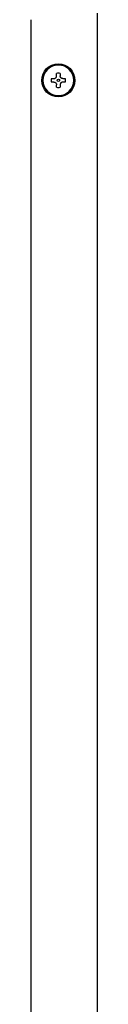
# Model space of a CAD drawing. Units: inches. Extents: x 0.4 to 16.6, y 0.2 to 10.8.
# Drawn here: x 5.9 to 6, y 6.2 to 6.7 of the extents above; entities that cross this region are included whole.
import ezdxf

# ---------------------------------------------------------------- set-up
doc = ezdxf.new("R2010")
doc.units = ezdxf.units.IN
doc.header["$MEASUREMENT"] = 0
doc.layers.add('WH', color=7, linetype='Continuous')

msp = doc.modelspace()

# ---------------------------------------------------------------- linework, layer by layer
at = {"layer": 'WH', "linetype": 'Continuous', "lineweight": 25}
for p, q in [((5.970042552581336, 6.708490978816433), (5.970042552581336, 5.657638016137308)), ((5.937234184919732, 6.705210181160931), (5.937234184919732, 5.660918813792809)), ((5.949967931151742, 6.677394484712453), (5.949967931151742, 6.678605350724425)), ((5.951731430779645, 6.678605350724425), (5.951731430779645, 6.677394484712453)), ((5.947434733748788, 6.676072153321471), (5.948645795314058, 6.676072153321471)), ((5.948645795314058, 6.674308849246865), (5.947434733748788, 6.674308849246865)), ((5.949967931151742, 6.671775651843911), (5.949967931151742, 6.672986517855883)), ((5.951731430779645, 6.672986517855883), (5.951731430779645, 6.671775651843911)), ((5.953053566617331, 6.676072153321471), (5.954264628182599, 6.676072153321471)), ((5.954264628182599, 6.674308849246865), (5.953053566617331, 6.674308849246865))]:
    msp.add_line(p, q, dxfattribs=at)
for radius in [0.00820209973753272, 0.007709973753552646, 0.0006561679789367503]:
    msp.add_circle((5.95084967610496, 6.675190515415284), radius, dxfattribs=at)
for radius, start, end in [(0.007663721427172199, 6.970913724003269e-08, 179.9999999302909), (0.003526902887326684, 75.52248781439665, 104.4775121851696), (0.007663721427172199, 180.00000006971, 359.9999999302917), (0.003526902886895833, 165.5224878123045, 179.9999999337912), (0.003526902886895833, 180.0000000661856, 194.4775121873681), (0.003526902886893168, 6.619920240064891e-08, 14.47751218737809), (0.003526902886850536, 345.5224878120348, 0), (0.003526902887216607, 255.5224878143695, 284.4775121858206)]:
    msp.add_arc((5.95084967610496, 6.675190515415284), radius, start, end, dxfattribs=at)
for points, knots in [([(5.948645795314058, 6.676072153321471), (5.948790086239849, 6.676085838248144), (5.949078865090807, 6.676113226785424), (5.949470458259897, 6.676331131880681), (5.949766679629167, 6.676651835028417), (5.94993969711668, 6.677024275140186), (5.949959100834886, 6.677278700063909), (5.949967931151742, 6.677394484712453)], [0, 0, 0, 0, 0.210737956802609, 0.4217636326398972, 0.6273639116959044, 0.8304193713136195, 1, 1, 1, 1]), ([(5.953053566617331, 6.676072153321471), (5.952909239021148, 6.676085828115396), (5.952620446058302, 6.676113190756765), (5.952228890516504, 6.676331164920766), (5.951932680607798, 6.676651831943824), (5.951759665156072, 6.677024275761618), (5.951740261203265, 6.677278700258265), (5.951731430779645, 6.677394484712453)], [0, 0, 0, 0, 0.2107824799518515, 0.4217661660801367, 0.6273655443349325, 0.830420114301112, 1, 1, 1, 1]), ([(5.948645795314058, 6.674308849246865), (5.948790086239849, 6.674295164320192), (5.949078865090807, 6.674267775782912), (5.949470458259897, 6.674049870687657), (5.949766679629167, 6.67372916753992), (5.94993969711668, 6.67335672742815), (5.949959100834886, 6.673102302504427), (5.949967931151742, 6.672986517855883)], [0, 0, 0, 0, 0.210737956802609, 0.4217636326398972, 0.6273639116959044, 0.8304193713136195, 1, 1, 1, 1]), ([(5.953053566617331, 6.674308849246865), (5.952909239021148, 6.67429517445294), (5.952620446058302, 6.674267811811571), (5.952228890516504, 6.674049837647571), (5.951932680607798, 6.673729170624511), (5.951759665156072, 6.673356726806718), (5.951740261203265, 6.673102302310071), (5.951731430779645, 6.672986517855883)], [0, 0, 0, 0, 0.2107824799518515, 0.4217661660801367, 0.6273655443349325, 0.830420114301112, 1, 1, 1, 1])]:
    msp.add_open_spline(points, degree=3, knots=knots, dxfattribs=at)

doc.saveas('drawing.dxf')
